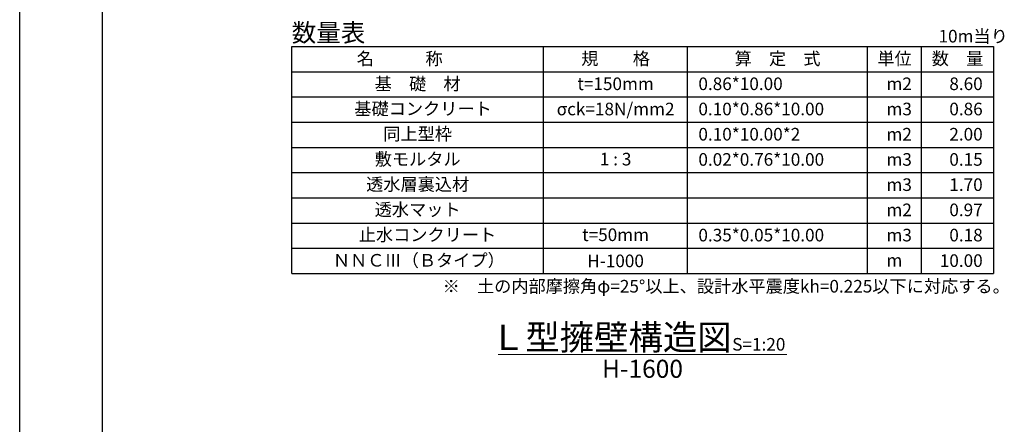
# Model space of a CAD drawing. Units: millimetres. Extents: x -1372863 to -1120563, y 253651 to 313051.
# Drawn here: x -1372863 to -1345505, y 283312 to 294543 of the extents above; entities that cross this region are included whole.
import ezdxf
from ezdxf.enums import TextEntityAlignment as Align

# ---------------------------------------------------------------- set-up
doc = ezdxf.new("R2010")
doc.units = ezdxf.units.MM
doc.header["$LTSCALE"] = 25
for name, color, linetype, lineweight in [('D-MTR', 7, 'Continuous', 13), ('D-MTR-FRAM', 7, 'Continuous', 25), ('D-MTR-TXT', 7, 'Continuous', 13), ('D-TTL-LINE', 7, 'Continuous', 13), ('D-TTL-TXT', 7, 'Continuous', 13)]:
    doc.layers.add(name, color=color, linetype=linetype, lineweight=lineweight)
doc.layers.add('D-TTL(外枠）', color=2, linetype='Continuous')
doc.styles.add('ＭＳ ゴシック', font='txt')

msp = doc.modelspace()

# ---------------------------------------------------------------- linework, layer by layer
at = {"layer": 'D-MTR-FRAM', "linetype": 'Continuous'}
for p, q in [((-1365305, 293798), (-1345805, 293798)), ((-1365305, 287498), (-1365305, 293798)), ((-1358305, 287498), (-1358305, 293798)), ((-1354305, 287498), (-1354305, 293798)), ((-1349305, 287498), (-1349305, 293798)), ((-1347805, 287498), (-1347805, 293798)), ((-1347805, 287498), (-1347805, 293798)), ((-1345805, 293798), (-1345805, 287498)), ((-1365305, 293098), (-1345805, 293098)), ((-1365305, 292398), (-1345805, 292398)), ((-1365305, 291698), (-1345805, 291698)), ((-1365305, 290998), (-1345805, 290998)), ((-1365305, 290298), (-1345805, 290298)), ((-1365305, 289598), (-1345805, 289598)), ((-1365305, 288898), (-1345805, 288898)), ((-1365305, 288198), (-1345805, 288198)), ((-1365305, 287498), (-1345805, 287498))]:
    msp.add_line(p, q, dxfattribs=at)
at = {"layer": 'D-TTL(外枠）', "linetype": 'Continuous'}
msp.add_line((-1370563, 255651), (-1370563, 311051), dxfattribs=at)
at = {"layer": 'D-TTL-LINE', "linetype": 'Continuous'}
msp.add_line((-1359565, 285248), (-1351545, 285248), dxfattribs=at)
at = {"layer": 'DEFPOINTS', "linetype": 'Continuous'}
msp.add_line((-1372863, 253651), (-1372863, 313051), dxfattribs=at)

# ---------------------------------------------------------------- texts
at = {"layer": 'D-MTR', "linetype": 'Continuous', "style": 'ＭＳ ゴシック'}
msp.add_text('数量表', height=500, dxfattribs=at).set_placement((-1365305, 293931))
at = {"layer": 'D-MTR-TXT', "linetype": 'Continuous', "style": 'ＭＳ ゴシック'}
for s, p in [('10m当り', (-1347333, 293911)), ('0.86*10.00', (-1354005, 292589)), ('m2', (-1348780, 292589)), ('0.10*0.86*10.00', (-1354005, 291889)), ('m3', (-1348780, 291889)), ('0.10*10.00*2', (-1354005, 291189)), ('m2', (-1348780, 291189)), ('0.02*0.76*10.00', (-1354005, 290489)), ('m3', (-1348780, 290489)), ('m3', (-1348780, 289789)), ('m2', (-1348780, 289089)), ('0.35*0.05*10.00', (-1354005, 288389)), ('m3', (-1348780, 288389)), ('m', (-1348780, 287689)), ('※\u3000土の内部摩擦角φ=25°以上、設計水平震度kh=0.225以下に対応する。', (-1361112, 286969))]:
    msp.add_text(s, height=350, dxfattribs=at).set_placement(p)
for s, p in [('名\u3000\u3000\u3000称', (-1362305, 293289)), ('規\u3000\u3000格', (-1356305, 293289)), ('算\u3000定\u3000式', (-1351805, 293289)), ('単位', (-1348555, 293289)), ('数\u3000量', (-1346805, 293289)), ('基\u3000礎\u3000材', (-1361805, 292589)), ('t=150mm', (-1356305, 292589)), ('基礎コンクリート', (-1361655, 291898)), ('σck=18N/mm2', (-1356305, 291889)), ('同上型枠', (-1361805, 291198)), ('敷モルタル', (-1361805, 290498)), ('1 : 3', (-1356305, 290498)), ('透水層裏込材', (-1361805, 289798)), ('透水マット', (-1361805, 289098)), ('止水コンクリート', (-1361532, 288398)), ('t=50mm', (-1356305, 288398)), ('ＮＮＣⅢ（Ｂタイプ）', (-1361772, 287689))]:
    msp.add_text(s, height=350, dxfattribs=at).set_placement(p, align=Align.CENTER)
for s, p in [('8.60', (-1346105, 292589)), ('0.86', (-1346105, 291889)), ('2.00', (-1346105, 291189)), ('0.15', (-1346105, 290489)), ('1.70', (-1346105, 289789)), ('0.97', (-1346105, 289089)), ('0.18', (-1346105, 288389)), ('10.00', (-1346105, 287680))]:
    msp.add_text(s, height=350, dxfattribs=at).set_placement(p, align=Align.RIGHT)
msp.add_text('H-1000', height=350, dxfattribs=at).set_placement((-1356305, 287848), align=Align.MIDDLE_CENTER)
at = {"layer": 'D-TTL-TXT', "linetype": 'Continuous', "style": 'ＭＳ ゴシック'}
msp.add_text('Ｌ型擁壁構造図', height=700, dxfattribs=at).set_placement((-1356425, 285726), align=Align.MIDDLE_CENTER)
msp.add_text('S=1:20', height=350, dxfattribs=at).set_placement((-1353065, 285248), align=Align.BOTTOM_LEFT)
msp.add_text('H-1600', height=500, dxfattribs=at).set_placement((-1355557, 285103), align=Align.TOP_CENTER)

doc.saveas('drawing.dxf')
